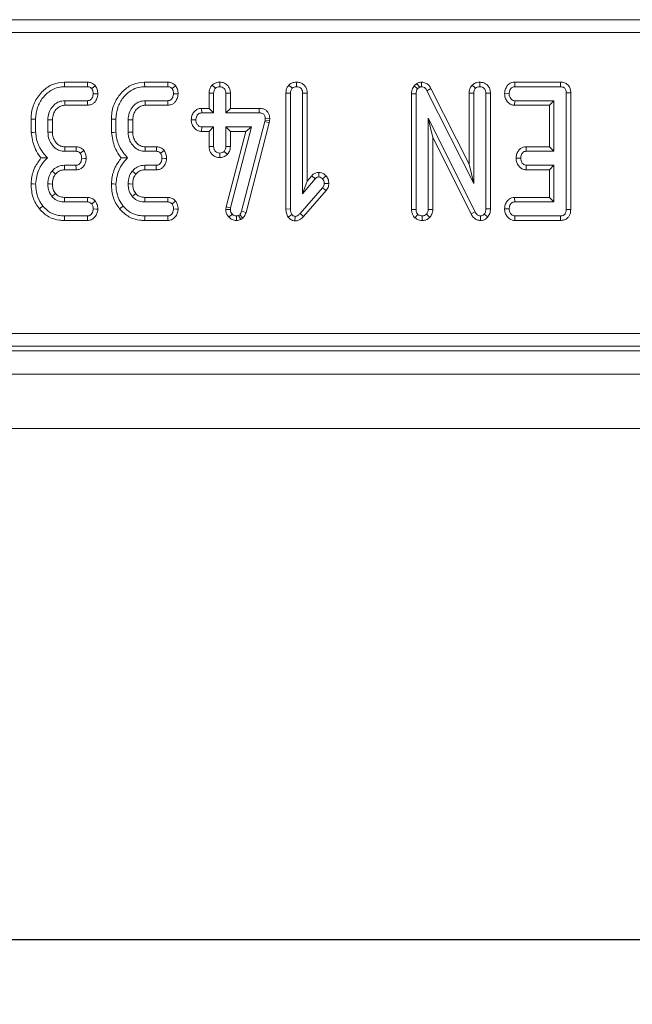
# Model space of a CAD drawing. Units: millimetres. Extents: x -656 to 5585, y -16 to 1848.
# Drawn here: x 609 to 657, y 532 to 608 of the extents above; entities that cross this region are included whole.
import ezdxf

# ---------------------------------------------------------------- set-up
doc = ezdxf.new("R2010")
doc.units = ezdxf.units.MM
doc.header["$LTSCALE"] = 5
doc.layers.add('FORMAT', color=7, linetype='Continuous')
doc.styles.add('SLDTEXTSTYLE1', font='TXT', dxfattribs={"width": 0.7})
doc.dimstyles.new('SLDDIMSTYLE0', dxfattribs={"dimtxt": 16.965373, "dimasz": 17.5, "dimexe": 0, "dimexo": 0.0625, "dimgap": 4.241343, "dimtad": 1, "dimrnd": 1e-09, "dimzin": 12, "dimdsep": 46, "dimtxsty": 'SLDTEXTSTYLE1', "dimsah": 1, "dimcen": 0.09, "dimadec": 0, "dimazin": 3, "dimtfac": 1, "dimtofl": 0, "dimtmove": 0, "dimatfit": 3, "dimfxl": 0, "dimfrac": 2, "dimtolj": 1, "dimtzin": 12, "dimarcsym": 0})

# ---------------------------------------------------------------- blocks, each defined once
blk = doc.blocks.new('_D_11')
at = {"layer": 'FORMAT'}
for p, q in [((193.398, 571.394), (193.398, 531.81)), ((1203.398, 571.394), (1203.398, 531.81)), ((1203.398, 536.81), (193.398, 536.81))]:
    blk.add_line(p, q, dxfattribs=at)
for points in [[(193.398, 536.81), (210.898, 534.31), (210.898, 539.31)], [(1203.398, 536.81), (1185.898, 539.31), (1185.898, 534.31)]]:
    blk.add_solid(points, dxfattribs=at)
at = {"layer": 'FORMAT', "insert": (667.373, 560.685, -205.9), "char_height": 18.5208, "attachment_point": 1, "style": 'SLDTEXTSTYLE1'}
blk.add_mtext('1010', dxfattribs=at)

msp = doc.modelspace()

# ---------------------------------------------------------------- linework, layer by layer
at = {"color": 7, "linetype": 'Continuous', "lineweight": 15}
for p, q in [((552.935, 608.037), (853.862, 608.037)), ((853.862, 607.04), (552.935, 607.04)), ((614.608, 603.2), (612.811, 603.2)), ((620.825, 603.2), (619.027, 603.2)), ((624.257, 602.975), (624.507, 602.724)), ((624.845, 603.2), (624.844, 602.847)), ((630.202, 602.978), (630.452, 602.727)), ((630.789, 603.2), (630.79, 602.847)), ((640.106, 603.1), (639.901, 602.927)), ((640.106, 603.1), (640.303, 602.805)), ((640.466, 603.2), (640.461, 602.847)), ((644.392, 602.978), (644.642, 602.727)), ((644.978, 603.2), (644.98, 602.847)), ((647.685, 603.2), (647.693, 602.847)), ((651.23, 603.2), (647.685, 603.2)), ((651.23, 603.2), (651.227, 602.847)), ((612.817, 602.847), (614.602, 602.847)), ((619.034, 602.847), (620.818, 602.847)), ((624.019, 602.347), (624.019, 601.173)), ((624.019, 602.347), (624.371, 602.34)), ((624.371, 600.82), (624.371, 602.34)), ((625.67, 602.346), (625.317, 602.34)), ((625.317, 602.34), (625.317, 600.82)), ((625.67, 601.173), (625.67, 602.346)), ((629.965, 602.355), (630.317, 602.349)), ((629.965, 602.355), (629.965, 593.378)), ((630.317, 593.383), (630.317, 602.349)), ((631.616, 602.354), (631.263, 602.349)), ((631.263, 602.349), (631.263, 594.566)), ((631.616, 595.535), (631.616, 602.354)), ((639.694, 602.298), (640.047, 602.289)), ((639.694, 602.298), (639.694, 593.342)), ((639.901, 602.927), (640.167, 602.691)), ((640.047, 593.347), (640.047, 602.289)), ((640.167, 602.691), (640.303, 602.805)), ((641.2, 602.709), (640.89, 602.541)), ((640.89, 602.541), (644.507, 595.357)), ((644.154, 596.842), (641.2, 602.709)), ((644.154, 602.355), (644.154, 596.842)), ((644.154, 602.355), (644.507, 602.349)), ((644.507, 595.357), (644.507, 602.349)), ((645.805, 602.352), (645.452, 602.346)), ((645.452, 602.346), (645.452, 593.396)), ((645.805, 593.389), (645.805, 602.352)), ((646.898, 602.312), (647.251, 602.306)), ((647.693, 602.847), (651.227, 602.847)), ((652.021, 602.38), (651.669, 602.376)), ((651.669, 602.376), (651.669, 593.347)), ((652.021, 593.344), (652.021, 602.38)), ((614.608, 601.766), (612.851, 601.766)), ((620.824, 601.766), (619.067, 601.766)), ((647.673, 601.413), (647.684, 601.766)), ((650.723, 601.766), (647.684, 601.766)), ((650.37, 601.413), (650.723, 601.766)), ((650.723, 597.847), (650.723, 601.766)), ((612.861, 601.413), (614.616, 601.413)), ((619.078, 601.413), (620.832, 601.413)), ((623.442, 601.173), (623.449, 600.82)), ((624.019, 601.173), (623.442, 601.173)), ((623.449, 600.82), (624.371, 600.82)), ((624.019, 601.173), (624.371, 600.82)), ((625.67, 601.173), (625.317, 600.82)), ((625.317, 600.82), (627.898, 600.82)), ((627.901, 601.173), (625.67, 601.173)), ((627.901, 601.173), (627.898, 600.82)), ((647.673, 601.413), (650.37, 601.413)), ((650.37, 601.413), (650.37, 598.2)), ((610.235, 600.335), (610.235, 599.308)), ((610.588, 599.323), (610.588, 600.33)), ((611.534, 600.296), (611.534, 599.317)), ((611.886, 599.324), (611.886, 600.289)), ((616.451, 600.335), (616.451, 599.308)), ((616.804, 599.323), (616.804, 600.33)), ((617.75, 600.296), (617.75, 599.317)), ((618.102, 599.324), (618.102, 600.289)), ((622.633, 600.289), (622.986, 600.279)), ((628.324, 600.146), (626.538, 593.208)), ((626.876, 593.108), (628.667, 600.064)), ((628.349, 600.26), (628.324, 600.146)), ((628.667, 600.064), (628.324, 600.146)), ((628.362, 600.381), (628.349, 600.26)), ((628.698, 600.203), (628.349, 600.26)), ((628.715, 600.365), (628.362, 600.381)), ((628.667, 600.064), (628.698, 600.203)), ((628.698, 600.203), (628.715, 600.365)), ((644.61, 593.164), (640.993, 600.414)), ((640.993, 600.414), (640.993, 593.352)), ((641.346, 598.917), (640.993, 600.414)), ((623.438, 599.386), (623.449, 599.739)), ((623.438, 599.386), (624.019, 599.386)), ((624.371, 599.739), (623.449, 599.739)), ((624.019, 599.386), (624.371, 599.739)), ((624.019, 599.386), (624.019, 598.213)), ((624.371, 598.219), (624.371, 599.739)), ((627.311, 599.739), (625.317, 599.739)), ((625.317, 599.739), (625.317, 598.219)), ((625.67, 599.386), (625.317, 599.739)), ((626.855, 599.386), (625.338, 593.547)), ((625.67, 599.386), (626.855, 599.386)), ((625.67, 598.211), (625.67, 599.386)), ((625.685, 593.48), (627.311, 599.739)), ((626.855, 599.386), (627.311, 599.739)), ((641.346, 598.917), (644.299, 592.997)), ((641.346, 593.344), (641.346, 598.917)), ((612.843, 597.847), (613.717, 597.847)), ((613.724, 598.2), (612.853, 598.2)), ((619.059, 597.847), (619.933, 597.847)), ((619.941, 598.2), (619.069, 598.2)), ((624.019, 598.213), (624.371, 598.219)), ((624.843, 597.359), (624.844, 597.712)), ((625.434, 597.599), (625.176, 597.843)), ((625.67, 598.211), (625.317, 598.219)), ((648.564, 598.2), (648.573, 597.847)), ((650.37, 598.2), (648.564, 598.2)), ((648.573, 597.847), (650.723, 597.847)), ((650.37, 598.2), (650.723, 597.847)), ((647.791, 597.313), (648.145, 597.306)), ((613.711, 596.766), (612.826, 596.766)), ((612.83, 596.413), (613.719, 596.413)), ((619.927, 596.766), (619.042, 596.766)), ((619.046, 596.413), (619.935, 596.413)), ((632.514, 596.215), (632.513, 595.862)), ((644.154, 596.842), (644.507, 595.357)), ((648.561, 596.413), (648.573, 596.766)), ((648.561, 596.413), (650.37, 596.413)), ((650.723, 596.766), (648.573, 596.766)), ((650.37, 596.413), (650.723, 596.766)), ((650.37, 596.413), (650.37, 594.281)), ((650.723, 593.928), (650.723, 596.766)), ((631.263, 594.566), (632.226, 595.714)), ((631.616, 595.535), (631.263, 594.566)), ((631.961, 595.946), (631.616, 595.535)), ((631.961, 595.946), (632.226, 595.714)), ((633.072, 595.946), (632.807, 595.712)), ((633.291, 595.346), (632.938, 595.36)), ((632.807, 595.018), (631.061, 593.033)), ((631.319, 592.793), (633.086, 594.801)), ((633.086, 594.801), (632.807, 595.018)), ((612.828, 593.928), (614.604, 593.928)), ((614.616, 594.281), (612.831, 594.281)), ((619.044, 593.928), (620.82, 593.928)), ((620.832, 594.281), (619.048, 594.281)), ((647.677, 594.281), (647.684, 593.928)), ((650.37, 594.281), (647.677, 594.281)), ((647.684, 593.928), (650.723, 593.928)), ((650.37, 594.281), (650.723, 593.928)), ((625.338, 593.547), (625.312, 593.347)), ((625.312, 593.347), (625.666, 593.333)), ((625.338, 593.547), (625.685, 593.48)), ((625.666, 593.333), (625.685, 593.48)), ((626.876, 593.108), (626.538, 593.208)), ((629.965, 593.378), (630.317, 593.383)), ((639.694, 593.342), (640.047, 593.347)), ((641.346, 593.344), (640.993, 593.352)), ((644.299, 592.997), (644.61, 593.164)), ((645.805, 593.389), (645.452, 593.396)), ((646.898, 593.393), (647.251, 593.387)), ((652.021, 593.344), (651.669, 593.347)), ((612.812, 592.494), (614.61, 592.494)), ((614.602, 592.847), (612.817, 592.847)), ((619.028, 592.494), (620.826, 592.494)), ((620.818, 592.847), (619.034, 592.847)), ((625.552, 592.743), (625.805, 592.988)), ((626.132, 592.494), (626.13, 592.847)), ((626.386, 592.94), (626.303, 592.889)), ((626.47, 592.577), (626.303, 592.889)), ((626.618, 592.668), (626.386, 592.94)), ((626.47, 592.577), (626.618, 592.668)), ((630.143, 592.744), (630.423, 592.963)), ((630.668, 592.459), (630.672, 592.813)), ((631.319, 592.793), (631.061, 593.033)), ((639.958, 592.698), (640.189, 592.967)), ((640.513, 592.493), (640.52, 592.847)), ((641.11, 592.733), (640.852, 592.976)), ((645.026, 592.494), (645.032, 592.847)), ((645.599, 592.767), (645.326, 592.99)), ((647.681, 592.494), (647.693, 592.847)), ((647.681, 592.494), (651.235, 592.494)), ((651.227, 592.847), (647.693, 592.847)), ((651.235, 592.494), (651.227, 592.847)), ((554.052, 583.748), (852.745, 583.748)), ((553.695, 582.394), (853.102, 582.394)), ((852.745, 582.752), (554.052, 582.752)), ((453.898, 580.594), (952.898, 580.594)), ((453.898, 576.394), (952.898, 576.394))]:
    msp.add_line(p, q, dxfattribs=at)
at = {"color": 7, "linetype": 'Continuous', "lineweight": 15, "flags": 128}
for points in [[(612.811, 603.2), (612.813, 603.077), (612.817, 602.847)], [(614.608, 603.2), (614.606, 603.058), (614.602, 602.847)], [(619.027, 603.2), (619.029, 603.077), (619.034, 602.847)], [(620.825, 603.2), (620.822, 603.058), (620.818, 602.847)], [(615.219, 602.914), (615.104, 602.829), (614.933, 602.701)], [(615.401, 602.303), (615.27, 602.304), (615.047, 602.306)], [(621.435, 602.914), (621.321, 602.829), (621.149, 602.701)], [(621.617, 602.303), (621.486, 602.304), (621.263, 602.306)], [(612.861, 601.413), (612.857, 601.576), (612.851, 601.766)], [(614.616, 601.413), (614.613, 601.544), (614.608, 601.766)], [(619.078, 601.413), (619.073, 601.576), (619.067, 601.766)], [(620.832, 601.413), (620.829, 601.544), (620.824, 601.766)], [(610.235, 600.335), (610.358, 600.333), (610.588, 600.33)], [(611.886, 600.289), (611.723, 600.293), (611.534, 600.296)], [(616.451, 600.335), (616.574, 600.333), (616.804, 600.33)], [(618.102, 600.289), (617.939, 600.293), (617.75, 600.296)], [(610.235, 599.308), (610.394, 599.315), (610.588, 599.323)], [(611.886, 599.324), (611.726, 599.32), (611.534, 599.317)], [(616.451, 599.308), (616.61, 599.315), (616.804, 599.323)], [(618.102, 599.324), (617.942, 599.32), (617.75, 599.317)], [(612.853, 598.2), (612.848, 598.039), (612.843, 597.847)], [(613.724, 598.2), (613.721, 598.057), (613.717, 597.847)], [(614.329, 597.912), (614.213, 597.827), (614.042, 597.701)], [(619.069, 598.2), (619.064, 598.039), (619.059, 597.847)], [(619.941, 598.2), (619.938, 598.057), (619.933, 597.847)], [(620.545, 597.912), (620.429, 597.827), (620.258, 597.701)], [(614.508, 597.301), (614.371, 597.303), (614.154, 597.306)], [(620.724, 597.301), (620.587, 597.303), (620.37, 597.306)], [(612.131, 596.089), (611.99, 596.204), (611.857, 596.312)], [(612.83, 596.413), (612.828, 596.595), (612.826, 596.766)], [(613.719, 596.413), (613.716, 596.55), (613.711, 596.766)], [(618.347, 596.089), (618.206, 596.204), (618.073, 596.312)], [(619.046, 596.413), (619.044, 596.595), (619.042, 596.766)], [(619.935, 596.413), (619.932, 596.55), (619.927, 596.766)], [(610.235, 595.327), (610.394, 595.322), (610.588, 595.315)], [(611.886, 595.316), (611.692, 595.317), (611.534, 595.317)], [(612.12, 594.581), (612.023, 594.504), (611.844, 594.361)], [(616.451, 595.327), (616.61, 595.322), (616.804, 595.315)], [(618.103, 595.316), (617.909, 595.317), (617.75, 595.317)], [(618.336, 594.581), (618.239, 594.504), (618.06, 594.361)], [(612.831, 594.281), (612.83, 594.157), (612.828, 593.928)], [(614.616, 594.281), (614.611, 594.141), (614.604, 593.928)], [(615.212, 593.991), (615.102, 593.905), (614.933, 593.774)], [(619.048, 594.281), (619.046, 594.157), (619.044, 593.928)], [(620.832, 594.281), (620.827, 594.141), (620.82, 593.928)], [(621.428, 593.991), (621.318, 593.905), (621.149, 593.774)], [(610.875, 593.383), (610.975, 593.464), (611.149, 593.605)], [(615.4, 593.375), (615.277, 593.379), (615.047, 593.387)], [(617.091, 593.383), (617.191, 593.464), (617.365, 593.605)], [(621.616, 593.375), (621.493, 593.379), (621.263, 593.387)], [(612.812, 592.494), (612.814, 592.623), (612.817, 592.847)], [(614.61, 592.494), (614.607, 592.617), (614.602, 592.847)], [(619.028, 592.494), (619.03, 592.623), (619.034, 592.847)], [(620.826, 592.494), (620.823, 592.617), (620.818, 592.847)]]:
    msp.add_lwpolyline(points, dxfattribs=at)
at = {"color": 7, "linetype": 'Continuous', "lineweight": 15}
for points, knots in [([(612.811, 603.2), (612.509, 603.167), (611.901, 603.101), (611.102, 602.537), (610.499, 601.742), (610.255, 600.94), (610.239, 600.467), (610.235, 600.335)], [0, 0, 0, 0, 0.211439, 0.424927, 0.666063, 0.906906, 1, 1, 1, 1]), ([(615.219, 602.914), (615.171, 602.962), (615.074, 603.06), (614.876, 603.168), (614.711, 603.196), (614.618, 603.199), (614.608, 603.2)], [0, 0, 0, 0, 0.2906162, 0.595611, 0.9596766, 1, 1, 1, 1]), ([(619.027, 603.2), (618.725, 603.167), (618.117, 603.101), (617.319, 602.537), (616.715, 601.742), (616.471, 600.94), (616.456, 600.467), (616.451, 600.335)], [0, 0, 0, 0, 0.211441, 0.424926, 0.666064, 0.906906, 1, 1, 1, 1]), ([(621.435, 602.914), (621.388, 602.962), (621.29, 603.06), (621.092, 603.168), (620.927, 603.196), (620.834, 603.199), (620.825, 603.2)], [0, 0, 0, 0, 0.290608, 0.595612, 0.959677, 1, 1, 1, 1]), ([(624.257, 602.975), (624.225, 602.937), (624.132, 602.827), (624.037, 602.611), (624.025, 602.432), (624.019, 602.347)], [0, 0, 0, 0, 0.217428, 0.629836, 1, 1, 1, 1]), ([(624.845, 603.2), (624.769, 603.195), (624.603, 603.184), (624.401, 603.095), (624.294, 603.007), (624.257, 602.975)], [0, 0, 0, 0, 0.353258, 0.7718, 1, 1, 1, 1]), ([(625.67, 602.346), (625.663, 602.441), (625.649, 602.641), (625.509, 602.906), (625.289, 603.089), (625.062, 603.186), (624.909, 603.196), (624.845, 603.2)], [0, 0, 0, 0, 0.21528, 0.452144, 0.654248, 0.854796, 1, 1, 1, 1]), ([(630.202, 602.978), (630.171, 602.94), (630.08, 602.831), (629.983, 602.618), (629.971, 602.44), (629.965, 602.355)], [0, 0, 0, 0, 0.216059, 0.627684, 1, 1, 1, 1]), ([(630.789, 603.2), (630.719, 603.196), (630.564, 603.186), (630.359, 603.107), (630.248, 603.015), (630.202, 602.978)], [0, 0, 0, 0, 0.328482, 0.723163, 1, 1, 1, 1]), ([(631.616, 602.354), (631.609, 602.448), (631.596, 602.629), (631.476, 602.877), (631.284, 603.06), (631.047, 603.178), (630.874, 603.193), (630.789, 603.2)], [0, 0, 0, 0, 0.212705, 0.41074, 0.609293, 0.807101, 1, 1, 1, 1]), ([(640.466, 603.2), (640.415, 603.198), (640.289, 603.191), (640.175, 603.134), (640.106, 603.1)], [0, 0, 0, 0, 0.400795, 1, 1, 1, 1]), ([(641.2, 602.709), (641.153, 602.787), (641.058, 602.942), (640.843, 603.119), (640.63, 603.188), (640.503, 603.198), (640.466, 603.2)], [0, 0, 0, 0, 0.291677, 0.5854, 0.880747, 1, 1, 1, 1]), ([(644.392, 602.978), (644.36, 602.94), (644.268, 602.83), (644.172, 602.617), (644.16, 602.44), (644.154, 602.355)], [0, 0, 0, 0, 0.217208, 0.62926, 1, 1, 1, 1]), ([(644.978, 603.2), (644.905, 603.195), (644.746, 603.185), (644.543, 603.102), (644.434, 603.012), (644.392, 602.978)], [0, 0, 0, 0, 0.340868, 0.744009, 1, 1, 1, 1]), ([(645.805, 602.352), (645.799, 602.445), (645.786, 602.625), (645.668, 602.873), (645.477, 603.058), (645.238, 603.177), (645.065, 603.193), (644.978, 603.2)], [0, 0, 0, 0, 0.210324, 0.408547, 0.607325, 0.804386, 1, 1, 1, 1]), ([(647.685, 603.2), (647.608, 603.193), (647.436, 603.179), (647.206, 603.052), (647.025, 602.826), (646.92, 602.574), (646.904, 602.388), (646.898, 602.312)], [0, 0, 0, 0, 0.174684, 0.390676, 0.575277, 0.827496, 1, 1, 1, 1]), ([(652.021, 602.38), (652.016, 602.475), (652.005, 602.654), (651.895, 602.897), (651.719, 603.074), (651.492, 603.178), (651.324, 603.198), (651.235, 603.199), (651.23, 603.2)], [0, 0, 0, 0, 0.221216, 0.415077, 0.609701, 0.791127, 0.98849, 1, 1, 1, 1]), ([(610.588, 600.33), (610.614, 600.639), (610.666, 601.233), (611.111, 602.012), (611.69, 602.554), (612.301, 602.817), (612.667, 602.838), (612.817, 602.847)], [0, 0, 0, 0, 0.247648, 0.476529, 0.70527, 0.878769, 1, 1, 1, 1]), ([(614.602, 602.847), (614.644, 602.845), (614.73, 602.84), (614.846, 602.785), (614.905, 602.728), (614.933, 602.701)], [0, 0, 0, 0, 0.342122, 0.687782, 1, 1, 1, 1]), ([(615.047, 602.306), (615.033, 602.208), (615.012, 602.059), (614.913, 601.896), (614.816, 601.811), (614.711, 601.77), (614.64, 601.767), (614.608, 601.766)], [0, 0, 0, 0, 0.37939, 0.576437, 0.725614, 0.874217, 1, 1, 1, 1]), ([(614.616, 601.413), (614.715, 601.424), (614.893, 601.443), (615.114, 601.586), (615.278, 601.801), (615.379, 602.048), (615.395, 602.231), (615.401, 602.303)], [0, 0, 0, 0, 0.225334, 0.403412, 0.581518, 0.835732, 1, 1, 1, 1]), ([(614.933, 602.701), (614.961, 602.649), (615.008, 602.563), (615.039, 602.426), (615.044, 602.347), (615.047, 602.306)], [0, 0, 0, 0, 0.4234248, 0.7081747, 1, 1, 1, 1]), ([(615.401, 602.303), (615.397, 602.361), (615.387, 602.525), (615.319, 602.733), (615.243, 602.87), (615.219, 602.914)], [0, 0, 0, 0, 0.269557, 0.76369, 1, 1, 1, 1]), ([(616.804, 600.33), (616.831, 600.639), (616.882, 601.233), (617.327, 602.012), (617.906, 602.554), (618.517, 602.817), (618.883, 602.838), (619.034, 602.847)], [0, 0, 0, 0, 0.2476473, 0.4765282, 0.7052703, 0.8787691, 1, 1, 1, 1]), ([(620.818, 602.847), (620.861, 602.845), (620.946, 602.84), (621.062, 602.785), (621.121, 602.728), (621.149, 602.701)], [0, 0, 0, 0, 0.342108, 0.687792, 1, 1, 1, 1]), ([(621.263, 602.306), (621.25, 602.208), (621.229, 602.059), (621.13, 601.896), (621.032, 601.811), (620.928, 601.77), (620.857, 601.767), (620.824, 601.766)], [0, 0, 0, 0, 0.379394, 0.576442, 0.725613, 0.874216, 1, 1, 1, 1]), ([(620.832, 601.413), (620.931, 601.424), (621.109, 601.443), (621.33, 601.586), (621.494, 601.801), (621.595, 602.048), (621.611, 602.231), (621.617, 602.303)], [0, 0, 0, 0, 0.225329, 0.403412, 0.581518, 0.835733, 1, 1, 1, 1]), ([(621.149, 602.701), (621.177, 602.649), (621.224, 602.563), (621.255, 602.426), (621.26, 602.347), (621.263, 602.306)], [0, 0, 0, 0, 0.423424, 0.7081735, 1, 1, 1, 1]), ([(621.617, 602.303), (621.613, 602.361), (621.603, 602.525), (621.535, 602.733), (621.46, 602.87), (621.435, 602.914)], [0, 0, 0, 0, 0.269557, 0.76369, 1, 1, 1, 1]), ([(624.371, 602.34), (624.376, 602.406), (624.383, 602.507), (624.436, 602.638), (624.483, 602.695), (624.507, 602.724)], [0, 0, 0, 0, 0.469502, 0.727815, 1, 1, 1, 1]), ([(624.507, 602.724), (624.553, 602.759), (624.646, 602.828), (624.772, 602.843), (624.837, 602.847), (624.844, 602.847)], [0, 0, 0, 0, 0.466428, 0.935512, 1, 1, 1, 1]), ([(624.844, 602.847), (624.906, 602.841), (625.029, 602.828), (625.184, 602.729), (625.278, 602.592), (625.314, 602.458), (625.316, 602.376), (625.317, 602.34)], [0, 0, 0, 0, 0.235626, 0.473466, 0.683679, 0.860856, 1, 1, 1, 1]), ([(630.317, 602.349), (630.322, 602.413), (630.329, 602.513), (630.383, 602.641), (630.429, 602.698), (630.452, 602.727)], [0, 0, 0, 0, 0.4689247, 0.7278178, 1, 1, 1, 1]), ([(630.452, 602.727), (630.499, 602.761), (630.591, 602.831), (630.717, 602.843), (630.782, 602.846), (630.79, 602.847)], [0, 0, 0, 0, 0.465163, 0.933321, 1, 1, 1, 1]), ([(630.79, 602.847), (630.855, 602.84), (630.972, 602.827), (631.12, 602.737), (631.221, 602.608), (631.26, 602.469), (631.262, 602.381), (631.263, 602.349)], [0, 0, 0, 0, 0.25058, 0.45291, 0.656297, 0.873855, 1, 1, 1, 1]), ([(639.901, 602.927), (639.887, 602.907), (639.804, 602.784), (639.71, 602.572), (639.699, 602.373), (639.694, 602.298)], [0, 0, 0, 0, 0.109779, 0.666572, 1, 1, 1, 1]), ([(640.047, 602.289), (640.051, 602.358), (640.058, 602.462), (640.106, 602.597), (640.147, 602.659), (640.167, 602.691)], [0, 0, 0, 0, 0.479333, 0.734942, 1, 1, 1, 1]), ([(640.303, 602.805), (640.319, 602.813), (640.359, 602.834), (640.414, 602.845), (640.451, 602.846), (640.461, 602.847)], [0, 0, 0, 0, 0.334808, 0.811296, 1, 1, 1, 1]), ([(640.461, 602.847), (640.515, 602.841), (640.623, 602.83), (640.772, 602.726), (640.846, 602.616), (640.885, 602.549), (640.89, 602.541)], [0, 0, 0, 0, 0.28819, 0.580702, 0.947519, 1, 1, 1, 1]), ([(644.507, 602.349), (644.511, 602.413), (644.518, 602.513), (644.572, 602.641), (644.618, 602.698), (644.642, 602.727)], [0, 0, 0, 0, 0.468925, 0.727822, 1, 1, 1, 1]), ([(644.642, 602.727), (644.688, 602.761), (644.78, 602.831), (644.906, 602.843), (644.971, 602.846), (644.98, 602.847)], [0, 0, 0, 0, 0.465173, 0.933321, 1, 1, 1, 1]), ([(644.98, 602.847), (645.051, 602.838), (645.173, 602.824), (645.319, 602.727), (645.414, 602.599), (645.449, 602.464), (645.452, 602.377), (645.452, 602.346)], [0, 0, 0, 0, 0.276167, 0.469323, 0.663414, 0.881487, 1, 1, 1, 1]), ([(646.898, 602.312), (646.908, 602.202), (646.928, 601.987), (647.089, 601.704), (647.301, 601.506), (647.514, 601.425), (647.631, 601.416), (647.673, 601.413)], [0, 0, 0, 0, 0.251405, 0.490533, 0.730555, 0.905191, 1, 1, 1, 1]), ([(647.251, 602.306), (647.264, 602.404), (647.283, 602.551), (647.38, 602.713), (647.476, 602.797), (647.582, 602.841), (647.656, 602.845), (647.693, 602.847)], [0, 0, 0, 0, 0.374271, 0.565337, 0.713284, 0.860346, 1, 1, 1, 1]), ([(647.684, 601.766), (647.639, 601.771), (647.549, 601.78), (647.42, 601.87), (647.316, 602.011), (647.259, 602.169), (647.253, 602.27), (647.251, 602.306)], [0, 0, 0, 0, 0.17535, 0.352304, 0.599255, 0.857803, 1, 1, 1, 1]), ([(651.227, 602.847), (651.284, 602.844), (651.382, 602.838), (651.514, 602.779), (651.601, 602.688), (651.66, 602.55), (651.665, 602.444), (651.669, 602.376)], [0, 0, 0, 0, 0.227737, 0.398857, 0.571528, 0.726499, 1, 1, 1, 1]), ([(612.851, 601.766), (612.699, 601.751), (612.393, 601.722), (611.99, 601.443), (611.685, 601.051), (611.546, 600.637), (611.537, 600.383), (611.534, 600.296)], [0, 0, 0, 0, 0.206711, 0.415797, 0.650433, 0.881311, 1, 1, 1, 1]), ([(619.067, 601.766), (618.915, 601.751), (618.61, 601.722), (618.206, 601.443), (617.901, 601.051), (617.762, 600.637), (617.753, 600.383), (617.75, 600.296)], [0, 0, 0, 0, 0.206714, 0.4158, 0.650432, 0.881312, 1, 1, 1, 1]), ([(611.886, 600.289), (611.899, 600.443), (611.923, 600.728), (612.146, 601.086), (612.418, 601.329), (612.682, 601.404), (612.819, 601.411), (612.861, 601.413)], [0, 0, 0, 0, 0.2765475, 0.5128995, 0.7494102, 0.9233126, 1, 1, 1, 1]), ([(618.102, 600.289), (618.115, 600.443), (618.139, 600.728), (618.362, 601.086), (618.634, 601.329), (618.898, 601.404), (619.036, 601.411), (619.078, 601.413)], [0, 0, 0, 0, 0.276548, 0.5129, 0.74941, 0.923317, 1, 1, 1, 1]), ([(623.442, 601.173), (623.357, 601.166), (623.182, 601.151), (622.948, 601.021), (622.767, 600.796), (622.657, 600.546), (622.64, 600.361), (622.633, 600.289)], [0, 0, 0, 0, 0.190014, 0.395428, 0.581757, 0.836032, 1, 1, 1, 1]), ([(622.986, 600.279), (623.002, 600.378), (623.025, 600.527), (623.128, 600.691), (623.23, 600.774), (623.339, 600.815), (623.413, 600.818), (623.449, 600.82)], [0, 0, 0, 0, 0.372921, 0.568167, 0.717863, 0.866499, 1, 1, 1, 1]), ([(627.898, 600.82), (627.959, 600.817), (628.065, 600.811), (628.199, 600.756), (628.287, 600.675), (628.344, 600.561), (628.361, 600.459), (628.362, 600.394), (628.362, 600.381)], [0, 0, 0, 0, 0.252091, 0.431301, 0.582102, 0.733077, 0.946231, 1, 1, 1, 1]), ([(628.715, 600.365), (628.711, 600.447), (628.704, 600.611), (628.607, 600.845), (628.44, 601.027), (628.201, 601.146), (628.015, 601.17), (627.907, 601.172), (627.901, 601.173)], [0, 0, 0, 0, 0.188392, 0.379897, 0.572666, 0.748571, 0.987265, 1, 1, 1, 1]), ([(622.633, 600.289), (622.641, 600.187), (622.658, 599.979), (622.815, 599.698), (623.042, 599.482), (623.273, 599.396), (623.403, 599.388), (623.438, 599.386)], [0, 0, 0, 0, 0.226242, 0.46577, 0.705368, 0.921022, 1, 1, 1, 1]), ([(623.449, 599.739), (623.398, 599.744), (623.297, 599.755), (623.151, 599.856), (623.037, 600.01), (622.991, 600.168), (622.987, 600.258), (622.986, 600.279)], [0, 0, 0, 0, 0.192186, 0.38561, 0.656, 0.916565, 1, 1, 1, 1]), ([(610.235, 599.308), (610.299, 598.908), (610.396, 598.296), (610.745, 597.661), (610.938, 597.412), (611.001, 597.332)], [0, 0, 0, 0, 0.56089, 0.857236, 1, 1, 1, 1]), ([(611.493, 597.33), (611.256, 597.613), (610.806, 598.151), (610.623, 598.896), (610.592, 599.273), (610.588, 599.323)], [0, 0, 0, 0, 0.491899, 0.932003, 1, 1, 1, 1]), ([(611.534, 599.317), (611.551, 599.125), (611.583, 598.762), (611.865, 598.295), (612.223, 597.978), (612.58, 597.861), (612.774, 597.851), (612.843, 597.847)], [0, 0, 0, 0, 0.260901, 0.49609, 0.731637, 0.905767, 1, 1, 1, 1]), ([(612.853, 598.2), (612.744, 598.208), (612.519, 598.225), (612.221, 598.439), (611.995, 598.742), (611.895, 599.062), (611.888, 599.258), (611.886, 599.324)], [0, 0, 0, 0, 0.196757, 0.403225, 0.64367, 0.879581, 1, 1, 1, 1]), ([(616.451, 599.308), (616.515, 598.908), (616.612, 598.296), (616.961, 597.661), (617.154, 597.412), (617.217, 597.332)], [0, 0, 0, 0, 0.56089, 0.857236, 1, 1, 1, 1]), ([(617.71, 597.33), (617.472, 597.613), (617.023, 598.151), (616.839, 598.896), (616.808, 599.273), (616.804, 599.323)], [0, 0, 0, 0, 0.491897, 0.932003, 1, 1, 1, 1]), ([(617.75, 599.317), (617.767, 599.125), (617.799, 598.762), (618.081, 598.295), (618.44, 597.978), (618.796, 597.861), (618.991, 597.851), (619.059, 597.847)], [0, 0, 0, 0, 0.260901, 0.49609, 0.73164, 0.905771, 1, 1, 1, 1]), ([(619.069, 598.2), (618.96, 598.208), (618.736, 598.225), (618.438, 598.439), (618.211, 598.742), (618.111, 599.062), (618.105, 599.258), (618.102, 599.324)], [0, 0, 0, 0, 0.196757, 0.403225, 0.64367, 0.879581, 1, 1, 1, 1]), ([(613.717, 597.847), (613.76, 597.844), (613.847, 597.839), (613.96, 597.783), (614.017, 597.727), (614.042, 597.701)], [0, 0, 0, 0, 0.350498, 0.705294, 1, 1, 1, 1]), ([(614.329, 597.912), (614.284, 597.959), (614.193, 598.053), (614.005, 598.161), (613.84, 598.195), (613.741, 598.199), (613.724, 598.2)], [0, 0, 0, 0, 0.278968, 0.571643, 0.925801, 1, 1, 1, 1]), ([(614.042, 597.701), (614.069, 597.651), (614.116, 597.565), (614.147, 597.429), (614.152, 597.348), (614.154, 597.306)], [0, 0, 0, 0, 0.412001, 0.701859, 1, 1, 1, 1]), ([(614.508, 597.301), (614.505, 597.357), (614.496, 597.518), (614.432, 597.727), (614.355, 597.865), (614.329, 597.912)], [0, 0, 0, 0, 0.262248, 0.749693, 1, 1, 1, 1]), ([(619.933, 597.847), (619.976, 597.844), (620.063, 597.839), (620.177, 597.783), (620.233, 597.727), (620.258, 597.701)], [0, 0, 0, 0, 0.350511, 0.7053, 1, 1, 1, 1]), ([(620.545, 597.912), (620.5, 597.959), (620.409, 598.053), (620.222, 598.161), (620.056, 598.195), (619.958, 598.199), (619.941, 598.2)], [0, 0, 0, 0, 0.278971, 0.571649, 0.9258, 1, 1, 1, 1]), ([(620.258, 597.701), (620.286, 597.651), (620.332, 597.565), (620.363, 597.429), (620.368, 597.348), (620.37, 597.306)], [0, 0, 0, 0, 0.412002, 0.70186, 1, 1, 1, 1]), ([(620.724, 597.301), (620.721, 597.357), (620.713, 597.518), (620.648, 597.727), (620.571, 597.865), (620.545, 597.912)], [0, 0, 0, 0, 0.262247, 0.749689, 1, 1, 1, 1]), ([(624.019, 598.213), (624.025, 598.118), (624.037, 597.936), (624.16, 597.688), (624.352, 597.506), (624.586, 597.381), (624.758, 597.366), (624.843, 597.359)], [0, 0, 0, 0, 0.212964, 0.411988, 0.611209, 0.806667, 1, 1, 1, 1]), ([(624.844, 597.712), (624.785, 597.718), (624.666, 597.731), (624.522, 597.823), (624.424, 597.942), (624.377, 598.077), (624.373, 598.171), (624.371, 598.219)], [0, 0, 0, 0, 0.228379, 0.458391, 0.63817, 0.817538, 1, 1, 1, 1]), ([(625.176, 597.843), (625.131, 597.807), (625.04, 597.735), (624.915, 597.716), (624.851, 597.712), (624.844, 597.712)], [0, 0, 0, 0, 0.468519, 0.94402, 1, 1, 1, 1]), ([(625.317, 598.219), (625.311, 598.154), (625.301, 598.054), (625.24, 597.93), (625.197, 597.872), (625.176, 597.843)], [0, 0, 0, 0, 0.4711746, 0.7321039, 1, 1, 1, 1]), ([(625.434, 597.599), (625.492, 597.678), (625.626, 597.859), (625.654, 598.084), (625.67, 598.211)], [0, 0, 0, 0, 0.436652, 1, 1, 1, 1]), ([(648.564, 598.2), (648.488, 598.193), (648.334, 598.18), (648.124, 598.068), (647.943, 597.872), (647.82, 597.611), (647.8, 597.407), (647.791, 597.313)], [0, 0, 0, 0, 0.174517, 0.353158, 0.531713, 0.782616, 1, 1, 1, 1]), ([(648.145, 597.306), (648.157, 597.404), (648.175, 597.55), (648.271, 597.712), (648.366, 597.8), (648.471, 597.842), (648.542, 597.845), (648.573, 597.847)], [0, 0, 0, 0, 0.379148, 0.570084, 0.723092, 0.87631, 1, 1, 1, 1]), ([(611.001, 597.332), (610.83, 597.099), (610.452, 596.583), (610.278, 595.856), (610.242, 595.417), (610.235, 595.327)], [0, 0, 0, 0, 0.394047, 0.874521, 1, 1, 1, 1]), ([(610.588, 595.315), (610.609, 595.513), (610.669, 596.056), (610.96, 596.782), (611.349, 597.181), (611.493, 597.33)], [0, 0, 0, 0, 0.263893, 0.725659, 1, 1, 1, 1]), ([(611.001, 597.332), (611.072, 597.331), (611.23, 597.33), (611.4, 597.33), (611.493, 597.33)], [0, 0, 0, 0, 0.450117, 1, 1, 1, 1]), ([(614.154, 597.306), (614.144, 597.223), (614.129, 597.086), (614.041, 596.927), (613.945, 596.826), (613.831, 596.772), (613.75, 596.768), (613.711, 596.766)], [0, 0, 0, 0, 0.319384, 0.528249, 0.688774, 0.849819, 1, 1, 1, 1]), ([(613.719, 596.413), (613.82, 596.424), (614.002, 596.444), (614.224, 596.591), (614.377, 596.791), (614.482, 597.033), (614.499, 597.213), (614.508, 597.301)], [0, 0, 0, 0, 0.229664, 0.409638, 0.589284, 0.798906, 1, 1, 1, 1]), ([(617.217, 597.332), (617.046, 597.099), (616.668, 596.583), (616.495, 595.856), (616.458, 595.417), (616.451, 595.327)], [0, 0, 0, 0, 0.394045, 0.874521, 1, 1, 1, 1]), ([(616.804, 595.315), (616.825, 595.513), (616.885, 596.056), (617.177, 596.782), (617.565, 597.181), (617.71, 597.33)], [0, 0, 0, 0, 0.263893, 0.725659, 1, 1, 1, 1]), ([(617.217, 597.332), (617.288, 597.331), (617.446, 597.33), (617.616, 597.33), (617.71, 597.33)], [0, 0, 0, 0, 0.450118, 1, 1, 1, 1]), ([(620.37, 597.306), (620.361, 597.223), (620.345, 597.086), (620.257, 596.927), (620.161, 596.826), (620.047, 596.772), (619.966, 596.768), (619.927, 596.766)], [0, 0, 0, 0, 0.319383, 0.528248, 0.688766, 0.84982, 1, 1, 1, 1]), ([(619.935, 596.413), (620.037, 596.424), (620.218, 596.444), (620.44, 596.591), (620.593, 596.791), (620.699, 597.033), (620.715, 597.213), (620.724, 597.301)], [0, 0, 0, 0, 0.2296687, 0.4096424, 0.5892845, 0.7989065, 1, 1, 1, 1]), ([(624.843, 597.359), (624.943, 597.367), (625.163, 597.386), (625.338, 597.523), (625.434, 597.599)], [0, 0, 0, 0, 0.452554, 1, 1, 1, 1]), ([(647.791, 597.313), (647.801, 597.203), (647.82, 596.987), (647.975, 596.719), (648.174, 596.519), (648.383, 596.427), (648.516, 596.417), (648.561, 596.413)], [0, 0, 0, 0, 0.2524469, 0.492436, 0.6939677, 0.8965267, 1, 1, 1, 1]), ([(648.573, 596.766), (648.528, 596.771), (648.438, 596.781), (648.306, 596.875), (648.2, 597.025), (648.15, 597.184), (648.146, 597.28), (648.145, 597.306)], [0, 0, 0, 0, 0.177016, 0.355574, 0.619465, 0.894123, 1, 1, 1, 1]), ([(611.857, 596.312), (611.801, 596.234), (611.656, 596.03), (611.551, 595.681), (611.539, 595.422), (611.534, 595.317)], [0, 0, 0, 0, 0.268994, 0.70488, 1, 1, 1, 1]), ([(612.826, 596.766), (612.661, 596.75), (612.345, 596.719), (612.03, 596.503), (611.893, 596.352), (611.857, 596.312)], [0, 0, 0, 0, 0.445485, 0.851328, 1, 1, 1, 1]), ([(612.131, 596.089), (612.2, 596.16), (612.313, 596.277), (612.544, 596.385), (612.711, 596.411), (612.815, 596.413), (612.83, 596.413)], [0, 0, 0, 0, 0.3694967, 0.6074519, 0.9465274, 1, 1, 1, 1]), ([(618.073, 596.312), (618.017, 596.234), (617.872, 596.03), (617.767, 595.681), (617.755, 595.422), (617.75, 595.317)], [0, 0, 0, 0, 0.268994, 0.70488, 1, 1, 1, 1]), ([(619.042, 596.766), (618.877, 596.75), (618.561, 596.719), (618.246, 596.503), (618.11, 596.352), (618.073, 596.312)], [0, 0, 0, 0, 0.445479, 0.851328, 1, 1, 1, 1]), ([(618.347, 596.089), (618.416, 596.16), (618.529, 596.277), (618.76, 596.385), (618.928, 596.411), (619.032, 596.413), (619.046, 596.413)], [0, 0, 0, 0, 0.3694936, 0.6074551, 0.9465185, 1, 1, 1, 1]), ([(632.514, 596.215), (632.426, 596.205), (632.251, 596.186), (632.069, 596.064), (631.986, 595.974), (631.961, 595.946)], [0, 0, 0, 0, 0.416111, 0.824519, 1, 1, 1, 1]), ([(633.072, 595.946), (633.036, 595.981), (632.933, 596.083), (632.743, 596.194), (632.581, 596.209), (632.514, 596.215)], [0, 0, 0, 0, 0.238941, 0.683375, 1, 1, 1, 1]), ([(611.886, 595.316), (611.892, 595.416), (611.902, 595.621), (611.988, 595.889), (612.09, 596.032), (612.131, 596.089)], [0, 0, 0, 0, 0.363003, 0.745485, 1, 1, 1, 1]), ([(618.103, 595.316), (618.108, 595.416), (618.118, 595.621), (618.204, 595.889), (618.306, 596.032), (618.347, 596.089)], [0, 0, 0, 0, 0.363003, 0.745485, 1, 1, 1, 1]), ([(632.226, 595.714), (632.262, 595.751), (632.325, 595.814), (632.431, 595.858), (632.491, 595.861), (632.513, 595.862)], [0, 0, 0, 0, 0.457944, 0.799066, 1, 1, 1, 1]), ([(632.513, 595.862), (632.551, 595.858), (632.644, 595.847), (632.739, 595.779), (632.793, 595.726), (632.807, 595.712)], [0, 0, 0, 0, 0.3336679, 0.8214874, 1, 1, 1, 1]), ([(632.807, 595.712), (632.842, 595.662), (632.896, 595.585), (632.933, 595.461), (632.936, 595.394), (632.938, 595.36)], [0, 0, 0, 0, 0.47196, 0.731081, 1, 1, 1, 1]), ([(632.938, 595.36), (632.93, 595.3), (632.919, 595.208), (632.861, 595.097), (632.825, 595.044), (632.807, 595.018)], [0, 0, 0, 0, 0.479946, 0.737391, 1, 1, 1, 1]), ([(633.291, 595.346), (633.289, 595.404), (633.28, 595.575), (633.197, 595.784), (633.1, 595.91), (633.072, 595.946)], [0, 0, 0, 0, 0.266991, 0.786778, 1, 1, 1, 1]), ([(633.086, 594.801), (633.125, 594.858), (633.228, 595.006), (633.275, 595.203), (633.289, 595.329), (633.291, 595.346)], [0, 0, 0, 0, 0.352605, 0.912624, 1, 1, 1, 1]), ([(610.235, 595.327), (610.243, 595.135), (610.266, 594.616), (610.485, 593.936), (610.775, 593.525), (610.875, 593.383)], [0, 0, 0, 0, 0.27587, 0.749386, 1, 1, 1, 1]), ([(611.149, 593.605), (611.041, 593.762), (610.778, 594.145), (610.611, 594.748), (610.594, 595.168), (610.588, 595.315)], [0, 0, 0, 0, 0.311854, 0.758096, 1, 1, 1, 1]), ([(611.534, 595.317), (611.538, 595.207), (611.55, 594.933), (611.669, 594.602), (611.805, 594.415), (611.844, 594.361)], [0, 0, 0, 0, 0.322932, 0.804348, 1, 1, 1, 1]), ([(612.12, 594.581), (612.083, 594.632), (611.983, 594.771), (611.898, 595.026), (611.89, 595.225), (611.886, 595.316)], [0, 0, 0, 0, 0.24036, 0.652286, 1, 1, 1, 1]), ([(612.831, 594.281), (612.759, 594.284), (612.582, 594.291), (612.319, 594.378), (612.183, 594.517), (612.12, 594.581)], [0, 0, 0, 0, 0.2736055, 0.6664385, 1, 1, 1, 1]), ([(616.451, 595.327), (616.459, 595.135), (616.482, 594.616), (616.701, 593.936), (616.991, 593.525), (617.091, 593.383)], [0, 0, 0, 0, 0.27587, 0.749384, 1, 1, 1, 1]), ([(617.365, 593.605), (617.257, 593.762), (616.994, 594.145), (616.827, 594.748), (616.81, 595.168), (616.804, 595.315)], [0, 0, 0, 0, 0.311852, 0.758095, 1, 1, 1, 1]), ([(617.75, 595.317), (617.754, 595.207), (617.766, 594.933), (617.885, 594.602), (618.021, 594.415), (618.06, 594.361)], [0, 0, 0, 0, 0.322931, 0.804349, 1, 1, 1, 1]), ([(618.336, 594.581), (618.299, 594.632), (618.199, 594.771), (618.115, 595.026), (618.106, 595.225), (618.103, 595.316)], [0, 0, 0, 0, 0.24036, 0.652285, 1, 1, 1, 1]), ([(619.048, 594.281), (618.975, 594.284), (618.798, 594.291), (618.535, 594.378), (618.399, 594.517), (618.336, 594.581)], [0, 0, 0, 0, 0.273613, 0.666434, 1, 1, 1, 1]), ([(611.844, 594.361), (611.956, 594.251), (612.172, 594.04), (612.542, 593.938), (612.756, 593.931), (612.828, 593.928)], [0, 0, 0, 0, 0.418192, 0.805598, 1, 1, 1, 1]), ([(614.604, 593.928), (614.646, 593.925), (614.731, 593.918), (614.848, 593.865), (614.905, 593.804), (614.933, 593.774)], [0, 0, 0, 0, 0.3361401, 0.6764779, 1, 1, 1, 1]), ([(615.212, 593.991), (615.132, 594.071), (614.978, 594.224), (614.745, 594.273), (614.629, 594.28), (614.616, 594.281)], [0, 0, 0, 0, 0.487213, 0.94193, 1, 1, 1, 1]), ([(615.4, 593.375), (615.398, 593.44), (615.393, 593.57), (615.338, 593.784), (615.258, 593.915), (615.212, 593.991)], [0, 0, 0, 0, 0.300183, 0.595486, 1, 1, 1, 1]), ([(618.06, 594.361), (618.172, 594.251), (618.388, 594.04), (618.758, 593.938), (618.972, 593.931), (619.044, 593.928)], [0, 0, 0, 0, 0.418192, 0.805591, 1, 1, 1, 1]), ([(620.82, 593.928), (620.862, 593.925), (620.947, 593.918), (621.065, 593.865), (621.122, 593.804), (621.149, 593.774)], [0, 0, 0, 0, 0.336139, 0.676493, 1, 1, 1, 1]), ([(621.428, 593.991), (621.348, 594.071), (621.194, 594.224), (620.961, 594.273), (620.845, 594.28), (620.832, 594.281)], [0, 0, 0, 0, 0.487218, 0.941929, 1, 1, 1, 1]), ([(621.616, 593.375), (621.614, 593.44), (621.609, 593.57), (621.554, 593.784), (621.474, 593.915), (621.428, 593.991)], [0, 0, 0, 0, 0.300183, 0.595486, 1, 1, 1, 1]), ([(647.677, 594.281), (647.598, 594.274), (647.429, 594.259), (647.205, 594.13), (647.026, 593.91), (646.921, 593.657), (646.905, 593.47), (646.898, 593.393)], [0, 0, 0, 0, 0.1797544, 0.3863137, 0.5707894, 0.823301, 1, 1, 1, 1]), ([(647.251, 593.387), (647.264, 593.485), (647.283, 593.633), (647.381, 593.796), (647.48, 593.882), (647.584, 593.924), (647.654, 593.927), (647.684, 593.928)], [0, 0, 0, 0, 0.37763, 0.573766, 0.727594, 0.880881, 1, 1, 1, 1]), ([(610.875, 593.383), (611.101, 593.159), (611.54, 592.726), (612.272, 592.515), (612.689, 592.499), (612.812, 592.494)], [0, 0, 0, 0, 0.428842, 0.831661, 1, 1, 1, 1]), ([(612.817, 592.847), (612.66, 592.854), (612.278, 592.873), (611.662, 593.088), (611.325, 593.427), (611.149, 593.605)], [0, 0, 0, 0, 0.249629, 0.60741, 1, 1, 1, 1]), ([(615.047, 593.387), (615.034, 593.291), (615.013, 593.138), (614.9, 592.973), (614.788, 592.882), (614.684, 592.85), (614.621, 592.848), (614.602, 592.847)], [0, 0, 0, 0, 0.369723, 0.590979, 0.756685, 0.923246, 1, 1, 1, 1]), ([(614.61, 592.494), (614.708, 592.505), (614.901, 592.527), (615.149, 592.709), (615.324, 592.963), (615.385, 593.204), (615.397, 593.342), (615.4, 593.375)], [0, 0, 0, 0, 0.224334, 0.439538, 0.681531, 0.923874, 1, 1, 1, 1]), ([(614.933, 593.774), (614.957, 593.735), (615.004, 593.658), (615.041, 593.525), (615.045, 593.434), (615.047, 593.387)], [0, 0, 0, 0, 0.3311188, 0.6595777, 1, 1, 1, 1]), ([(617.091, 593.383), (617.318, 593.159), (617.756, 592.726), (618.488, 592.515), (618.905, 592.499), (619.028, 592.494)], [0, 0, 0, 0, 0.42884, 0.831661, 1, 1, 1, 1]), ([(619.034, 592.847), (618.876, 592.854), (618.494, 592.873), (617.878, 593.088), (617.542, 593.427), (617.365, 593.605)], [0, 0, 0, 0, 0.249632, 0.607412, 1, 1, 1, 1]), ([(621.263, 593.387), (621.25, 593.291), (621.229, 593.138), (621.116, 592.973), (621.004, 592.882), (620.9, 592.85), (620.838, 592.848), (620.818, 592.847)], [0, 0, 0, 0, 0.369728, 0.5909858, 0.7566928, 0.9232451, 1, 1, 1, 1]), ([(620.826, 592.494), (620.925, 592.505), (621.117, 592.527), (621.365, 592.709), (621.54, 592.963), (621.602, 593.204), (621.613, 593.342), (621.616, 593.375)], [0, 0, 0, 0, 0.224334, 0.439538, 0.681531, 0.923874, 1, 1, 1, 1]), ([(621.149, 593.774), (621.173, 593.735), (621.22, 593.658), (621.257, 593.525), (621.261, 593.434), (621.263, 593.387)], [0, 0, 0, 0, 0.331125, 0.659581, 1, 1, 1, 1]), ([(625.312, 593.347), (625.314, 593.294), (625.32, 593.156), (625.386, 592.937), (625.497, 592.807), (625.552, 592.743)], [0, 0, 0, 0, 0.240119, 0.622244, 1, 1, 1, 1]), ([(625.805, 592.988), (625.766, 593.033), (625.688, 593.124), (625.669, 593.255), (625.666, 593.323), (625.666, 593.333)], [0, 0, 0, 0, 0.460016, 0.92617, 1, 1, 1, 1]), ([(626.538, 593.208), (626.522, 593.16), (626.498, 593.086), (626.438, 593), (626.403, 592.96), (626.386, 592.94)], [0, 0, 0, 0, 0.486962, 0.741758, 1, 1, 1, 1]), ([(626.618, 592.668), (626.694, 592.759), (626.805, 592.892), (626.859, 593.056), (626.876, 593.108)], [0, 0, 0, 0, 0.680416, 1, 1, 1, 1]), ([(629.965, 593.378), (629.969, 593.268), (629.979, 593.043), (630.087, 592.845), (630.143, 592.744)], [0, 0, 0, 0, 0.488018, 1, 1, 1, 1]), ([(630.423, 592.963), (630.391, 593.026), (630.34, 593.122), (630.321, 593.268), (630.318, 593.345), (630.317, 593.383)], [0, 0, 0, 0, 0.477217, 0.736766, 1, 1, 1, 1]), ([(639.694, 593.342), (639.702, 593.244), (639.715, 593.057), (639.825, 592.837), (639.922, 592.736), (639.958, 592.698)], [0, 0, 0, 0, 0.411198, 0.780557, 1, 1, 1, 1]), ([(640.189, 592.967), (640.162, 592.997), (640.1, 593.065), (640.053, 593.2), (640.049, 593.3), (640.047, 593.347)], [0, 0, 0, 0, 0.283572, 0.655765, 1, 1, 1, 1]), ([(640.993, 593.352), (640.987, 593.287), (640.977, 593.187), (640.916, 593.063), (640.873, 593.005), (640.852, 592.976)], [0, 0, 0, 0, 0.471176, 0.732111, 1, 1, 1, 1]), ([(641.11, 592.733), (641.133, 592.762), (641.226, 592.887), (641.329, 593.093), (641.341, 593.278), (641.346, 593.344)], [0, 0, 0, 0, 0.166343, 0.705807, 1, 1, 1, 1]), ([(645.032, 592.847), (644.981, 592.852), (644.878, 592.863), (644.735, 592.967), (644.659, 593.079), (644.617, 593.151), (644.61, 593.164)], [0, 0, 0, 0, 0.273401, 0.550821, 0.92033, 1, 1, 1, 1]), ([(645.452, 593.396), (645.449, 593.327), (645.443, 593.221), (645.395, 593.083), (645.349, 593.022), (645.326, 592.99)], [0, 0, 0, 0, 0.474404, 0.729966, 1, 1, 1, 1]), ([(645.599, 592.767), (645.655, 592.85), (645.782, 593.035), (645.8, 593.265), (645.805, 593.388), (645.805, 593.389)], [0, 0, 0, 0, 0.446079, 0.995062, 1, 1, 1, 1]), ([(646.898, 593.393), (646.907, 593.287), (646.925, 593.074), (647.085, 592.793), (647.307, 592.581), (647.529, 592.504), (647.651, 592.496), (647.681, 592.494)], [0, 0, 0, 0, 0.242329, 0.481517, 0.720924, 0.930789, 1, 1, 1, 1]), ([(647.693, 592.847), (647.646, 592.852), (647.551, 592.862), (647.411, 592.961), (647.299, 593.116), (647.257, 593.276), (647.253, 593.366), (647.251, 593.387)], [0, 0, 0, 0, 0.182836, 0.367301, 0.647502, 0.914522, 1, 1, 1, 1]), ([(651.669, 593.347), (651.666, 593.278), (651.66, 593.162), (651.602, 593.02), (651.523, 592.929), (651.411, 592.868), (651.308, 592.85), (651.242, 592.848), (651.227, 592.847)], [0, 0, 0, 0, 0.271852, 0.451822, 0.594832, 0.737754, 0.943762, 1, 1, 1, 1]), ([(651.235, 592.494), (651.32, 592.501), (651.487, 592.514), (651.717, 592.623), (651.886, 592.797), (652.002, 593.044), (652.014, 593.232), (652.021, 593.344)], [0, 0, 0, 0, 0.1956697, 0.3828206, 0.5707569, 0.7439861, 1, 1, 1, 1]), ([(625.552, 592.743), (625.631, 592.673), (625.797, 592.527), (626.018, 592.505), (626.132, 592.494)], [0, 0, 0, 0, 0.481219, 1, 1, 1, 1]), ([(626.13, 592.847), (626.074, 592.852), (625.961, 592.861), (625.858, 592.936), (625.812, 592.982), (625.805, 592.988)], [0, 0, 0, 0, 0.4586476, 0.9234434, 1, 1, 1, 1]), ([(626.303, 592.889), (626.277, 592.877), (626.236, 592.858), (626.176, 592.849), (626.146, 592.848), (626.13, 592.847)], [0, 0, 0, 0, 0.487837, 0.742312, 1, 1, 1, 1]), ([(626.132, 592.494), (626.193, 592.498), (626.303, 592.505), (626.412, 592.551), (626.463, 592.574), (626.47, 592.577)], [0, 0, 0, 0, 0.518047, 0.937455, 1, 1, 1, 1]), ([(630.143, 592.744), (630.15, 592.737), (630.227, 592.66), (630.357, 592.54), (630.544, 592.47), (630.638, 592.462), (630.668, 592.459)], [0, 0, 0, 0, 0.045326, 0.536092, 0.852206, 1, 1, 1, 1]), ([(630.672, 592.813), (630.645, 592.817), (630.574, 592.828), (630.494, 592.894), (630.443, 592.944), (630.423, 592.963)], [0, 0, 0, 0, 0.272347, 0.719335, 1, 1, 1, 1]), ([(630.668, 592.459), (630.718, 592.463), (630.849, 592.471), (631.089, 592.566), (631.233, 592.708), (631.319, 592.793)], [0, 0, 0, 0, 0.197184, 0.523165, 1, 1, 1, 1]), ([(631.061, 593.033), (631.01, 592.982), (630.932, 592.904), (630.797, 592.824), (630.715, 592.817), (630.672, 592.813)], [0, 0, 0, 0, 0.4676666, 0.7208865, 1, 1, 1, 1]), ([(639.958, 592.698), (639.988, 592.677), (640.095, 592.602), (640.28, 592.514), (640.444, 592.499), (640.513, 592.493)], [0, 0, 0, 0, 0.181421, 0.652101, 1, 1, 1, 1]), ([(640.52, 592.847), (640.463, 592.852), (640.374, 592.86), (640.266, 592.914), (640.215, 592.949), (640.189, 592.967)], [0, 0, 0, 0, 0.477299, 0.735449, 1, 1, 1, 1]), ([(640.513, 592.493), (640.577, 592.497), (640.729, 592.507), (640.939, 592.589), (641.059, 592.689), (641.11, 592.733)], [0, 0, 0, 0, 0.288586, 0.69386, 1, 1, 1, 1]), ([(640.852, 592.976), (640.806, 592.941), (640.715, 592.87), (640.591, 592.851), (640.527, 592.847), (640.52, 592.847)], [0, 0, 0, 0, 0.467789, 0.939971, 1, 1, 1, 1]), ([(644.299, 592.997), (644.344, 592.921), (644.444, 592.752), (644.674, 592.559), (644.893, 592.504), (645.006, 592.495), (645.026, 592.494)], [0, 0, 0, 0, 0.284896, 0.634802, 0.934878, 1, 1, 1, 1]), ([(645.026, 592.494), (645.086, 592.497), (645.223, 592.506), (645.426, 592.593), (645.543, 592.703), (645.596, 592.764), (645.599, 592.767)], [0, 0, 0, 0, 0.273453, 0.628347, 0.983125, 1, 1, 1, 1]), ([(645.326, 592.99), (645.297, 592.96), (645.24, 592.898), (645.132, 592.852), (645.061, 592.848), (645.032, 592.847)], [0, 0, 0, 0, 0.371034, 0.74572, 1, 1, 1, 1])]:
    msp.add_open_spline(points, degree=3, knots=knots, dxfattribs=at)

# ---------------------------------------------------------------- dimensions: what is measured, and where the dimension line sits
at = {"layer": 'FORMAT'}
dim = msp.add_linear_dim(base=(193.398, 536.81), p1=(1203.398, 576.394), p2=(193.398, 576.394), dimstyle='SLDDIMSTYLE0', dxfattribs=at)
dim.commit()
dim.dimension.update_dxf_attribs({"geometry": '_D_11', "text_midpoint": (691.485, 536.81), "dimtype": 160})

doc.saveas('drawing.dxf')
